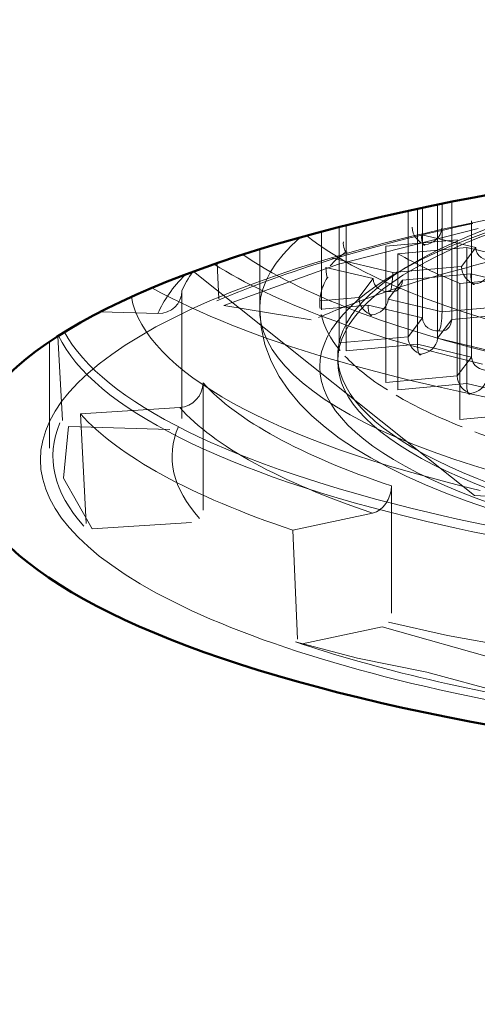
# Model space of a CAD drawing. Units: millimetres. Extents: x 392 to 841, y 41 to 808.
# Drawn here: x 432 to 436, y 428 to 436 of the extents above; entities that cross this region are included whole.
import ezdxf

# ---------------------------------------------------------------- set-up
doc = ezdxf.new("R2010")
doc.units = ezdxf.units.MM
doc.layers.get('Defpoints').update_dxf_attribs({"color": 251})
doc.layers.add('G-IMPT', color=8, linetype='Continuous', lineweight=40)
doc.styles.add('BLAIR ITC', font='txt', dxfattribs={"height": 9})
doc.dimstyles.new('BLAIR ITC', dxfattribs={"dimtxt": 9, "dimasz": 10, "dimexe": 5, "dimexo": 6, "dimgap": 4, "dimtad": 0, "dimdec": 0, "dimdsep": 46, "dimtxsty": 'BLAIR ITC', "dimcen": 0.09, "dimclrd": 8, "dimclre": 8, "dimclrt": 256, "dimadec": 0, "dimazin": 0, "dimtfac": 1, "dimtdec": 0, "dimtmove": 0, "dimatfit": 3, "dimfxl": 1, "dimtolj": 1, "dimtzin": 0, "dimarcsym": 0})

# ---------------------------------------------------------------- blocks, each defined once
blk = doc.blocks.new('*D32')
at = {"color": 8, "lineweight": -2, "transparency": 16777216}
for p, q in [((435.4788, 502.2659), (392.8421, 502.2659)), ((397.8421, 492.2659), (397.8421, 376.0581)), ((397.8421, 228.2788), (397.8421, 344.4867)), ((411.9866, 218.2788), (392.8421, 218.2788))]:
    blk.add_line(p, q, dxfattribs=at)
at = {"color": 8, "transparency": 16777216}
for points in [[(396.1754, 492.2659), (399.5088, 492.2659), (397.8421, 502.2659)], [(396.1754, 228.2788), (399.5088, 228.2788), (397.8421, 218.2788)]]:
    blk.add_solid(points, dxfattribs=at)
at = {"layer": 'Defpoints', "color": 0, "transparency": 16777216}
for p in [(441.4788, 502.2659), (397.8421, 218.2788), (417.9866, 218.2788)]:
    blk.add_point(p, dxfattribs=at)
at = {"transparency": 16777216, "insert": (397.8421, 360.2724), "char_height": 9, "attachment_point": 5, "rotation": 90, "style": 'BLAIR ITC'}
blk.add_mtext('\\A1;284', dxfattribs=at)

msp = doc.modelspace()

# ---------------------------------------------------------------- linework, layer by layer
at = {"layer": 'G-IMPT', "color": 7, "lineweight": 5}
for p, q in [((435.916, 433.29), (435.916, 434.4025)), ((435.956, 434.4106), (435.956, 433.5106)), ((436.0354, 433.4473), (436.0354, 434.4265)), ((435.671, 434.3508), (435.671, 433.3033)), ((435.7505, 433.24), (435.7505, 434.3679)), ((435.7904, 434.3764), (435.7904, 433.4606)), ((436.2004, 434.266), (436.2004, 433.1337)), ((434.95, 433.5262), (434.95, 434.1777)), ((434.9509, 433.5319), (434.9509, 434.1779)), ((435.0974, 434.2159), (435.0974, 433.2519)), ((435.155, 433.1866), (435.155, 434.2304)), ((435.4856, 434.0554), (436.081, 434.1087)), ((436.2347, 434.0458), (435.7848, 434.152)), ((436.081, 434.1087), (436.081, 432.9765)), ((434.4366, 434.0312), (434.4366, 433.5316)), ((435.4856, 434.0554), (435.4856, 432.9231)), ((435.5868, 433.994), (436.1604, 434.0454)), ((435.5868, 432.8617), (435.5868, 433.994)), ((436.1153, 433.8885), (436.2347, 434.0458)), ((436.1604, 432.9131), (436.1604, 434.0454)), ((436.1604, 434.0454), (436.6104, 433.9391)), ((434.0971, 433.6175), (434.0833, 433.9162)), ((435.0309, 433.9592), (435.546, 433.8375)), ((433.8872, 433.8462), (436.2252, 431.9822)), ((435.3804, 433.7874), (434.9884, 433.88)), ((435.546, 433.8375), (436.1153, 433.8885)), ((436.1948, 433.8252), (435.6254, 433.7742)), ((436.6447, 433.7189), (436.1948, 433.8252)), ((435.261, 433.6302), (435.3804, 433.7874)), ((435.6254, 433.7742), (435.506, 433.6169)), ((436.1014, 433.747), (436.491, 433.7819)), ((436.1014, 433.747), (436.1014, 432.6147)), ((433.7891, 433.6836), (433.7891, 432.6236)), ((434.9391, 433.6014), (435.261, 433.6302)), ((435.506, 433.6169), (435.956, 433.5106)), ((433.5904, 433.4969), (433.1137, 433.5114)), ((434.1397, 433.5623), (434.8647, 433.4438)), ((435.3405, 433.5668), (434.9509, 433.5319)), ((435.7904, 433.4606), (435.3405, 433.5668)), ((435.956, 433.5106), (436.5253, 433.5616)), ((436.6047, 433.4983), (436.0354, 433.4473)), ((435.671, 433.3033), (435.7904, 433.4606)), ((436.0354, 433.4473), (435.916, 433.29)), ((432.6866, 433.2611), (432.6866, 432.3752)), ((432.7574, 433.3077), (432.7955, 432.6056)), ((435.0974, 433.2519), (435.671, 433.3033)), ((435.916, 433.29), (436.3659, 433.1838)), ((435.7505, 433.24), (435.155, 433.1866)), ((436.2004, 433.1337), (435.7505, 433.24)), ((436.081, 432.9765), (436.2004, 433.1337)), ((435.4856, 432.9231), (436.081, 432.9765)), ((433.9656, 431.8594), (433.9656, 432.9194)), ((436.1604, 432.9131), (435.5868, 432.8617)), ((436.6104, 432.8069), (436.1604, 432.9131)), ((433.7711, 432.7141), (432.9447, 432.661)), ((432.9933, 431.7487), (432.9447, 432.661)), ((436.1014, 432.6147), (436.491, 432.6496)), ((433.6898, 432.5303), (432.8452, 432.5559)), ((435.5328, 432.0618), (435.5328, 431.0018)), ((435.3763, 431.8358), (434.7114, 431.6943)), ((433.0419, 431.7036), (433.8683, 431.7568)), ((434.7114, 431.6943), (434.7505, 430.7872)), ((435.4546, 430.8888), (434.7896, 430.7473))]:
    msp.add_line(p, q, dxfattribs=at)
at = {"layer": 'G-IMPT', "color": 7, "lineweight": 5, "flags": 128}
for points in [[(434.1397, 433.5623), (435.093, 433.907), (436.2556, 434.2021)], [(434.4366, 433.5316), (434.4477, 433.3822), (434.4802, 433.2373), (434.5315, 433.1004), (434.5986, 432.9729), (434.6788, 432.8551), (434.7699, 432.746), (434.8708, 432.6446), (434.9806, 432.5497), (435.0991, 432.4602), (435.226, 432.3752), (435.3613, 432.2942), (435.5049, 432.2167), (435.657, 432.1423), (435.8174, 432.0708), (435.986, 432.002), (436.1629, 431.9358), (436.3478, 431.8721), (436.5406, 431.811), (436.7412, 431.7523), (436.9492, 431.6961), (437.1645, 431.6424), (437.203, 431.6332)], [(436.2252, 431.9822), (444.7515, 431.5198), (450.5128, 433.262)], [(433.0419, 431.7036), (432.804, 432.1274), (432.8452, 432.5559)], [(437.6275, 430.3756), (436.457, 430.6068), (435.4546, 430.8888)], [(436.5232, 430.7232), (435.9997, 430.8185), (435.5099, 430.9288)], [(434.7343, 430.7638), (435.2495, 430.628), (435.8279, 430.5129)], [(435.8279, 430.5129), (436.4632, 430.3413), (437.1468, 430.194)]]:
    msp.add_lwpolyline(points, dxfattribs=at)
at = {"layer": 'G-IMPT', "color": 7, "lineweight": 5}
for centre, major_axis, ratio, start_param, end_param in [((441.9866, 433.0497), (7.05, 0), 0.267238, 0.847015, 3.988608), ((441.9866, 433.0979), (6.9, 0), 0.267238, 0.847015, 3.988608), ((441.9866, 433.1461), (6.9, 0), 0.267238, 1.9326, 3.988608), ((441.9866, 432.2788), (9.375, 0), 0.267238, 1.570796, 4.712389), ((441.9866, 432.3071), (9.2707, 0), 0.267238, 2.243278, 2.592344), ((441.9866, 433.5316), (7.55, 0), 0.267238, 2.840032, 3.988608), ((441.9866, 434.7843), (7.55, 0), 0.267238, 3.464321, 3.988608), ((441.9866, 432.3071), (8.2793, 0), 0.267238, 2.243278, 2.592344), ((441.9866, 432.3071), (8.2793, 0), 0.267238, 2.243278, 2.592344), ((441.9866, 434.7843), (7.05, 0), 0.267238, 3.574447, 3.724654), ((441.9866, 434.7969), (8.6, 0), 0.267238, 3.539136, 3.988608), ((441.9866, 434.7843), (8.25, 0), 0.267238, 3.511728, 3.988608), ((441.9866, 433.4352), (8.25, 0), 0.267238, 2.95544, 3.028677), ((441.9866, 433.2425), (8.45, 0), 0.267238, 2.882802, 3.028677), ((441.9866, 434.7969), (9.375, 0), 0.267238, 3.59052, 4.712389), ((433.5904, 433.6896), (-0.1841, 0.0781), 0.957494, 1.95672, 3.527516), ((441.9866, 433.7525), (8.6293, 0), 0.267238, 3.192825, 3.988608), ((441.9866, 433.5976), (7.05, 0), 0.267238, 3.200124, 3.360655), ((441.9866, 433.6961), (9.2707, 0), 0.267238, 3.285178, 3.988608), ((441.9866, 433.6279), (9.3, 0), 0.267238, 3.269471, 3.988608), ((441.9866, 433.6279), (9.3, 0), 0.267238, 3.988608, 6.155307), ((441.9866, 433.6961), (9.2707, 0), 0.267238, 3.988608, 6.083003), ((441.9866, 433.5976), (7.05, 0), 0.267238, 3.38611, 3.543907), ((433.7711, 432.9069), (0.1486, 0.1338), 0.936886, 4.011601, 5.582397), ((441.9866, 433.4352), (8.25, 0), 0.267238, 3.377742, 3.814075), ((441.9866, 433.5976), (7.05, 0), 0.267238, 3.569362, 3.729894), ((441.9866, 433.2425), (8.45, 0), 0.267238, 3.377742, 3.814075), ((441.9866, 433.2425), (9.3, 0), 0.267238, 3.377742, 3.814075), ((441.9866, 432.3071), (9.2707, 0), 0.267238, 3.028677, 3.377742), ((441.9866, 432.3071), (8.2793, 0), 0.267238, 3.028677, 3.377742), ((441.9866, 432.3071), (8.2793, 0), 0.267238, 3.028677, 3.377742), ((441.9866, 433.5976), (7.05, 0), 0.267238, 3.756255, 3.915864), ((435.3763, 432.0285), (0.0636, 0.1896), 0.753827, 3.560443, 5.131239), ((441.9866, 432.3071), (9.2707, 0), 0.267238, 3.814075, 4.163141)]:
    msp.add_ellipse(centre, major_axis=major_axis, ratio=ratio, start_param=start_param, end_param=end_param, dxfattribs=at)
at = {"layer": 'G-IMPT', "color": 7, "lineweight": 50}
for start_param, end_param in [(1.570796, 3.141593), (3.141593, 4.712389)]:
    msp.add_ellipse((441.9866, 432.2788), major_axis=(10, 0), ratio=0.267238, start_param=start_param, end_param=end_param, dxfattribs=at)
at = {"layer": 'G-IMPT', "color": 7, "lineweight": 5}
for points in [[(435.7053, 434.2154), (435.7039, 434.1438), (435.7643, 434.0832), (435.8135, 434.0694)], [(435.8135, 434.0694), (435.879, 434.077), (435.9489, 434.1305), (435.9503, 434.2021)], [(435.164, 434.0064), (435.1487, 434.0015), (435.1291, 434.0512), (435.133, 434.0936)], [(435.8135, 434.0694), (435.8055, 434.0504), (435.7795, 434.0835), (435.7848, 434.152)], [(435.1533, 434.0068), (435.127, 433.9882), (435.0792, 433.9507), (435.0409, 433.9127), (435.0241, 433.8936)], [(436.3716, 433.9376), (436.3061, 433.9299), (436.2361, 433.9778), (436.2347, 434.0458)], [(435.0053, 433.7933), (434.9944, 433.7883), (434.9906, 433.8372), (434.9884, 433.88)], [(435.546, 433.8375), (435.5393, 433.7671), (435.5377, 433.6976), (435.5173, 433.6793)], [(436.1153, 433.8885), (436.1139, 433.8169), (436.1743, 433.7564), (436.2235, 433.7425)], [(436.2235, 433.7425), (436.2155, 433.7235), (436.1895, 433.7566), (436.1948, 433.8252)], [(436.3603, 433.8752), (436.3551, 433.8067), (436.293, 433.7469), (436.2235, 433.7425)], [(434.9994, 433.7941), (434.9734, 433.7516), (434.9376, 433.666), (434.934, 433.58), (434.9402, 433.537)], [(435.5173, 433.6793), (435.4518, 433.6716), (435.3818, 433.7195), (435.3804, 433.7874)], [(435.5173, 433.6793), (435.5748, 433.6679), (435.6188, 433.7038), (435.6254, 433.7742)], [(435.261, 433.6302), (435.2596, 433.5586), (435.32, 433.4981), (435.3692, 433.4842)], [(435.3692, 433.4842), (435.4347, 433.4918), (435.5047, 433.5453), (435.506, 433.6169)], [(435.3692, 433.4842), (435.3612, 433.4652), (435.3352, 433.4983), (435.3405, 433.5668)], [(435.956, 433.5106), (435.9493, 433.4403), (435.9476, 433.3707), (435.9273, 433.3524)], [(435.7904, 433.4606), (435.7957, 433.3896), (435.8577, 433.3479), (435.9273, 433.3524)], [(435.9273, 433.3524), (435.9848, 433.3411), (436.0288, 433.3769), (436.0354, 433.4473)], [(435.671, 433.3033), (435.6696, 433.2317), (435.73, 433.1712), (435.7792, 433.1573)], [(435.7792, 433.1573), (435.8447, 433.165), (435.9146, 433.2184), (435.916, 433.29)], [(435.7792, 433.1573), (435.7712, 433.1383), (435.7452, 433.1715), (435.7505, 433.24)], [(436.2004, 433.1337), (436.2056, 433.0627), (436.2677, 433.0211), (436.3372, 433.0255)], [(436.081, 432.9765), (436.0796, 432.9048), (436.14, 432.8443), (436.1891, 432.8305)], [(436.1891, 432.8305), (436.2546, 432.8381), (436.3246, 432.8916), (436.326, 432.9632)], [(436.1891, 432.8305), (436.1812, 432.8115), (436.1552, 432.8446), (436.1604, 432.9131)]]:
    msp.add_open_spline(points, degree=3, dxfattribs=at)

# ---------------------------------------------------------------- dimensions: what is measured, and where the dimension line sits
at = {"color": 7}
dim = msp.add_linear_dim(base=(397.8421, 218.2788), p1=(441.4788, 502.2659), p2=(417.9866, 218.2788), angle=90, dimstyle='BLAIR ITC', dxfattribs=at)
dim.commit()
dim.dimension.update_dxf_attribs({"geometry": '*D32', "text_midpoint": (397.8421, 360.2724)})

doc.saveas('drawing.dxf')
